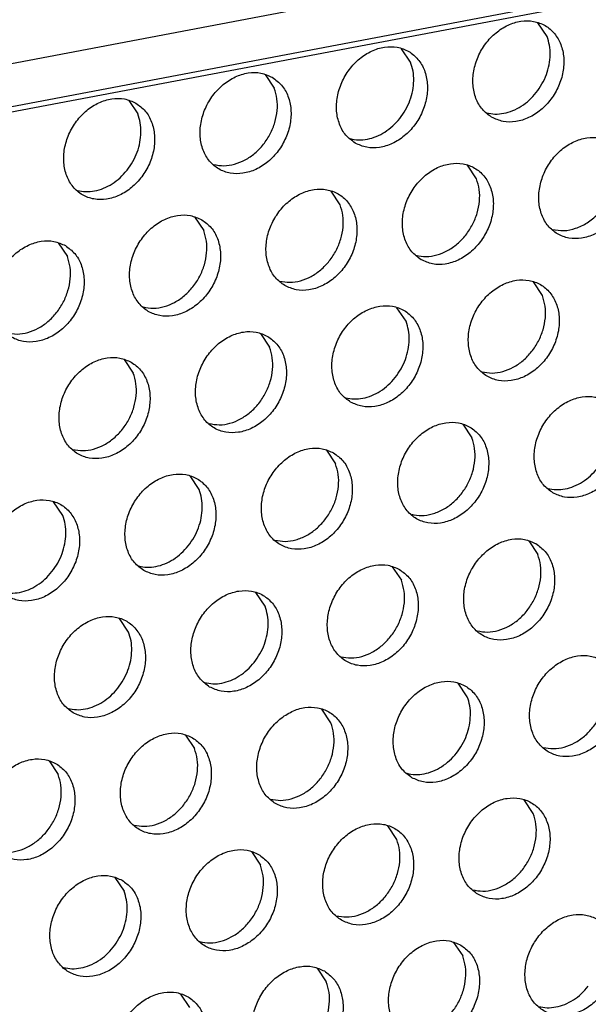
# Model space of a CAD drawing. Units: millimetres. Extents: x -5 to 589, y -7 to 413.
# Drawn here: x 450 to 453, y 80 to 84 of the extents above; entities that cross this region are included whole.
import ezdxf

# ---------------------------------------------------------------- set-up
doc = ezdxf.new("R2010")
doc.units = ezdxf.units.MM

# ---------------------------------------------------------------- blocks, each defined once
blk = doc.blocks.new('frontpaneel_bg66__65', base_point=(3175.82, 594.378))
at = {"color": 1, "linetype": 'Continuous'}
for p, q in [((4601.545, 863.566), (3192.929, 596.406)), ((3192.074, 594.633), (4600.689, 861.793))]:
    blk.add_line(p, q, dxfattribs=at)
blk = doc.blocks.new('ansaugblende_lochung_rv4_6_bg66_wandstehend_02__70', base_point=(3182.736, 505.968))
at = {"color": 1, "linetype": 'Continuous'}
for p, q in [((4587.72, 859.121), (3196.241, 595.211)), ((3619.269, 674.467), (3618.926, 674.979)), ((3614.128, 673.492), (3613.785, 674.004)), ((3608.644, 673.029), (3608.987, 672.517)), ((3603.503, 672.054), (3603.846, 671.542)), ((3616.612, 669.096), (3616.269, 669.608)), ((3611.471, 668.121), (3611.128, 668.633)), ((3605.987, 667.658), (3606.33, 667.146)), ((3600.846, 666.683), (3601.189, 666.171)), ((3619.095, 664.7), (3618.753, 665.213)), ((3613.954, 663.725), (3613.612, 664.238)), ((3608.471, 663.262), (3608.814, 662.75)), ((3603.33, 662.287), (3603.673, 661.775)), ((3616.096, 659.842), (3616.438, 659.329)), ((3610.955, 658.867), (3611.297, 658.354)), ((3606.156, 657.379), (3605.814, 657.892)), ((3601.015, 656.404), (3600.673, 656.917)), ((3618.579, 655.446), (3618.922, 654.933)), ((3613.438, 654.471), (3613.781, 653.958)), ((3608.64, 652.983), (3608.297, 653.496)), ((3603.499, 652.008), (3603.156, 652.521)), ((3616.265, 649.563), (3615.922, 650.075)), ((3611.124, 648.588), (3610.781, 649.1)), ((3605.64, 648.125), (3605.983, 647.613)), ((3600.499, 647.15), (3600.842, 646.638)), ((3618.748, 645.167), (3618.406, 645.679)), ((3613.608, 644.192), (3613.265, 644.704)), ((3608.124, 643.729), (3608.467, 643.217)), ((3602.983, 642.754), (3603.326, 642.242)), ((3615.749, 640.308), (3616.091, 639.796)), ((3610.608, 639.333), (3610.95, 638.821)), ((3605.809, 637.846), (3605.467, 638.358))]:
    blk.add_line(p, q, dxfattribs=at)
for points in [[(3617.18, 671.419), (3617.612, 671.261), (3618.09, 671.256), (3618.576, 671.404), (3619.031, 671.693), (3619.417, 672.1), (3619.704, 672.592), (3619.868, 673.129), (3619.896, 673.667), (3619.786, 674.163), (3619.546, 674.576), (3619.196, 674.874), (3618.765, 675.032), (3618.286, 675.037), (3617.8, 674.889), (3617.346, 674.6), (3616.959, 674.193), (3616.673, 673.701), (3616.508, 673.165), (3616.481, 672.627), (3616.591, 672.131), (3616.831, 671.717), (3617.18, 671.419)], [(3618.861, 672.348), (3619.079, 672.673), (3619.243, 673.028), (3619.347, 673.399), (3619.387, 673.772), (3619.36, 674.133), (3619.269, 674.467)], [(3612.04, 670.444), (3612.471, 670.286), (3612.949, 670.281), (3613.435, 670.429), (3613.89, 670.718), (3614.276, 671.125), (3614.563, 671.617), (3614.727, 672.154), (3614.755, 672.692), (3614.645, 673.188), (3614.405, 673.601), (3614.055, 673.899), (3613.624, 674.057), (3613.146, 674.062), (3612.659, 673.914), (3612.205, 673.625), (3611.818, 673.218), (3611.532, 672.726), (3611.368, 672.19), (3611.34, 671.651), (3611.45, 671.156), (3611.69, 670.742), (3612.04, 670.444)], [(3613.72, 671.373), (3613.938, 671.698), (3614.102, 672.053), (3614.206, 672.424), (3614.246, 672.797), (3614.219, 673.158), (3614.128, 673.492)], [(3608.914, 672.924), (3608.483, 673.082), (3608.005, 673.087), (3607.519, 672.939), (3607.064, 672.65), (3606.677, 672.243), (3606.391, 671.751), (3606.227, 671.215), (3606.199, 670.676), (3606.309, 670.18), (3606.549, 669.767), (3606.899, 669.469), (3607.33, 669.311), (3607.808, 669.306), (3608.294, 669.454), (3608.749, 669.743), (3609.135, 670.15), (3609.422, 670.642), (3609.586, 671.178), (3609.614, 671.717), (3609.504, 672.213), (3609.264, 672.626), (3608.914, 672.924)], [(3606.704, 669.636), (3607.09, 669.59), (3607.492, 669.649), (3607.889, 669.81), (3608.258, 670.064), (3608.579, 670.398), (3608.835, 670.792), (3609.01, 671.225), (3609.097, 671.674), (3609.089, 672.112), (3608.987, 672.517)], [(3616.986, 671.586), (3617.306, 671.54), (3617.64, 671.568), (3617.974, 671.667), (3618.298, 671.835), (3618.597, 672.065), (3618.861, 672.348)], [(3603.773, 671.949), (3603.342, 672.107), (3602.864, 672.112), (3602.378, 671.964), (3601.923, 671.675), (3601.537, 671.268), (3601.25, 670.776), (3601.086, 670.24), (3601.058, 669.701), (3601.168, 669.205), (3601.408, 668.792), (3601.758, 668.494), (3602.189, 668.336), (3602.667, 668.331), (3603.153, 668.479), (3603.608, 668.768), (3603.994, 669.175), (3604.281, 669.667), (3604.445, 670.203), (3604.473, 670.742), (3604.363, 671.238), (3604.123, 671.651), (3603.773, 671.949)], [(3603.438, 669.423), (3603.656, 669.748), (3603.821, 670.103), (3603.924, 670.474), (3603.964, 670.847), (3603.937, 671.208), (3603.846, 671.542)], [(3611.845, 670.611), (3612.165, 670.565), (3612.499, 670.593), (3612.834, 670.692), (3613.157, 670.86), (3613.456, 671.09), (3613.72, 671.373)], [(3621.68, 670.478), (3621.248, 670.636), (3620.77, 670.641), (3620.284, 670.493), (3619.829, 670.204), (3619.443, 669.797), (3619.156, 669.305), (3618.992, 668.769), (3618.964, 668.231), (3619.075, 667.735), (3619.314, 667.321), (3619.664, 667.023), (3620.096, 666.865), (3620.574, 666.86), (3621.06, 667.008), (3621.514, 667.297), (3621.901, 667.704), (3622.188, 668.196), (3622.352, 668.733), (3622.38, 669.271), (3622.269, 669.767), (3622.03, 670.181), (3621.68, 670.478)], [(3601.563, 668.661), (3601.883, 668.615), (3602.217, 668.643), (3602.552, 668.742), (3602.875, 668.91), (3603.174, 669.14), (3603.438, 669.423)], [(3614.523, 666.048), (3614.955, 665.89), (3615.433, 665.885), (3615.919, 666.033), (3616.374, 666.322), (3616.76, 666.729), (3617.047, 667.221), (3617.211, 667.758), (3617.239, 668.296), (3617.128, 668.792), (3616.889, 669.205), (3616.539, 669.503), (3616.107, 669.661), (3615.629, 669.666), (3615.143, 669.518), (3614.689, 669.229), (3614.302, 668.822), (3614.015, 668.33), (3613.851, 667.794), (3613.823, 667.256), (3613.934, 666.76), (3614.173, 666.346), (3614.523, 666.048)], [(3614.329, 666.215), (3614.715, 666.169), (3615.117, 666.228), (3615.513, 666.389), (3615.883, 666.644), (3616.204, 666.977), (3616.459, 667.371), (3616.635, 667.805), (3616.721, 668.253), (3616.713, 668.691), (3616.612, 669.096)], [(3609.382, 665.073), (3609.814, 664.915), (3610.292, 664.91), (3610.778, 665.058), (3611.233, 665.347), (3611.619, 665.754), (3611.906, 666.246), (3612.07, 666.783), (3612.098, 667.321), (3611.987, 667.817), (3611.748, 668.23), (3611.398, 668.528), (3610.966, 668.686), (3610.488, 668.691), (3610.002, 668.543), (3609.548, 668.254), (3609.161, 667.847), (3608.874, 667.355), (3608.71, 666.819), (3608.682, 666.281), (3608.793, 665.785), (3609.033, 665.371), (3609.382, 665.073)], [(3619.47, 667.191), (3619.9, 667.145), (3620.347, 667.23), (3620.782, 667.439), (3621.173, 667.758), (3621.496, 668.165), (3621.727, 668.632)], [(3609.188, 665.24), (3609.574, 665.194), (3609.976, 665.253), (3610.373, 665.414), (3610.742, 665.669), (3611.063, 666.002), (3611.318, 666.396), (3611.494, 666.83), (3611.581, 667.278), (3611.573, 667.716), (3611.471, 668.121)], [(3606.257, 667.553), (3605.826, 667.711), (3605.347, 667.716), (3604.861, 667.568), (3604.407, 667.279), (3604.02, 666.872), (3603.733, 666.38), (3603.569, 665.844), (3603.541, 665.306), (3603.652, 664.81), (3603.892, 664.396), (3604.241, 664.098), (3604.673, 663.94), (3605.151, 663.935), (3605.637, 664.083), (3606.092, 664.372), (3606.478, 664.779), (3606.765, 665.271), (3606.929, 665.808), (3606.957, 666.346), (3606.846, 666.842), (3606.607, 667.255), (3606.257, 667.553)], [(3604.047, 664.265), (3604.433, 664.219), (3604.835, 664.278), (3605.232, 664.439), (3605.601, 664.693), (3605.922, 665.027), (3606.178, 665.421), (3606.353, 665.855), (3606.44, 666.303), (3606.432, 666.741), (3606.33, 667.146)], [(3601.116, 666.578), (3600.685, 666.736), (3600.206, 666.741), (3599.72, 666.593), (3599.266, 666.304), (3598.879, 665.897), (3598.593, 665.405), (3598.428, 664.869), (3598.401, 664.331), (3598.511, 663.835), (3598.751, 663.421), (3599.1, 663.123), (3599.532, 662.965), (3600.01, 662.96), (3600.496, 663.108), (3600.951, 663.397), (3601.337, 663.804), (3601.624, 664.296), (3601.788, 664.833), (3601.816, 665.371), (3601.706, 665.867), (3601.466, 666.28), (3601.116, 666.578)], [(3598.906, 663.29), (3599.292, 663.244), (3599.694, 663.303), (3600.091, 663.464), (3600.46, 663.718), (3600.781, 664.052), (3601.037, 664.446), (3601.212, 664.88), (3601.299, 665.328), (3601.291, 665.766), (3601.189, 666.171)], [(3617.007, 661.652), (3617.438, 661.495), (3617.917, 661.489), (3618.403, 661.637), (3618.857, 661.927), (3619.244, 662.334), (3619.53, 662.825), (3619.695, 663.362), (3619.722, 663.9), (3619.612, 664.396), (3619.372, 664.81), (3619.023, 665.107), (3618.591, 665.265), (3618.113, 665.27), (3617.627, 665.122), (3617.172, 664.833), (3616.786, 664.426), (3616.499, 663.935), (3616.335, 663.398), (3616.307, 662.86), (3616.417, 662.364), (3616.657, 661.95), (3617.007, 661.652)], [(3616.813, 661.82), (3617.198, 661.773), (3617.601, 661.832), (3617.997, 661.993), (3618.366, 662.248), (3618.688, 662.581), (3618.943, 662.976), (3619.119, 663.409), (3619.205, 663.857), (3619.197, 664.296), (3619.095, 664.7)], [(3611.866, 660.677), (3612.297, 660.519), (3612.776, 660.514), (3613.262, 660.662), (3613.716, 660.952), (3614.103, 661.359), (3614.39, 661.85), (3614.554, 662.387), (3614.582, 662.925), (3614.471, 663.421), (3614.231, 663.835), (3613.882, 664.132), (3613.45, 664.29), (3612.972, 664.295), (3612.486, 664.147), (3612.031, 663.858), (3611.645, 663.451), (3611.358, 662.96), (3611.194, 662.423), (3611.166, 661.885), (3611.277, 661.389), (3611.516, 660.975), (3611.866, 660.677)], [(3613.547, 661.606), (3613.765, 661.932), (3613.929, 662.287), (3614.033, 662.658), (3614.072, 663.031), (3614.046, 663.391), (3613.954, 663.725)], [(3608.741, 663.157), (3608.309, 663.315), (3607.831, 663.32), (3607.345, 663.172), (3606.89, 662.883), (3606.504, 662.476), (3606.217, 661.985), (3606.053, 661.448), (3606.025, 660.91), (3606.136, 660.414), (3606.375, 660), (3606.725, 659.702), (3607.157, 659.544), (3607.635, 659.539), (3608.121, 659.687), (3608.575, 659.977), (3608.962, 660.383), (3609.249, 660.875), (3609.413, 661.412), (3609.441, 661.95), (3609.33, 662.446), (3609.09, 662.86), (3608.741, 663.157)], [(3606.531, 659.87), (3606.917, 659.823), (3607.319, 659.882), (3607.715, 660.043), (3608.084, 660.298), (3608.406, 660.631), (3608.661, 661.026), (3608.837, 661.459), (3608.923, 661.907), (3608.915, 662.346), (3608.814, 662.75)], [(3603.6, 662.182), (3603.168, 662.34), (3602.69, 662.345), (3602.204, 662.197), (3601.75, 661.908), (3601.363, 661.501), (3601.076, 661.01), (3600.912, 660.473), (3600.884, 659.935), (3600.995, 659.439), (3601.234, 659.025), (3601.584, 658.727), (3602.016, 658.569), (3602.494, 658.564), (3602.98, 658.712), (3603.434, 659.002), (3603.821, 659.408), (3604.108, 659.9), (3604.272, 660.437), (3604.3, 660.975), (3604.189, 661.471), (3603.95, 661.885), (3603.6, 662.182)], [(3601.39, 658.895), (3601.776, 658.848), (3602.178, 658.907), (3602.574, 659.068), (3602.944, 659.323), (3603.265, 659.656), (3603.52, 660.05), (3603.696, 660.484), (3603.782, 660.932), (3603.774, 661.371), (3603.673, 661.775)], [(3611.672, 660.845), (3611.991, 660.799), (3612.325, 660.826), (3612.66, 660.925), (3612.983, 661.093), (3613.283, 661.323), (3613.547, 661.606)], [(3619.491, 657.257), (3619.922, 657.099), (3620.4, 657.094), (3620.886, 657.242), (3621.341, 657.531), (3621.727, 657.938), (3622.014, 658.429), (3622.178, 658.966), (3622.206, 659.504), (3622.096, 660), (3621.856, 660.414), (3621.506, 660.712), (3621.075, 660.87), (3620.597, 660.875), (3620.111, 660.727), (3619.656, 660.437), (3619.27, 660.031), (3618.983, 659.539), (3618.819, 659.002), (3618.791, 658.464), (3618.901, 657.968), (3619.141, 657.554), (3619.491, 657.257)], [(3616.365, 659.737), (3615.934, 659.895), (3615.456, 659.9), (3614.97, 659.752), (3614.515, 659.462), (3614.129, 659.055), (3613.842, 658.564), (3613.678, 658.027), (3613.65, 657.489), (3613.76, 656.993), (3614, 656.579), (3614.35, 656.282), (3614.781, 656.124), (3615.259, 656.119), (3615.745, 656.267), (3616.2, 656.556), (3616.586, 656.963), (3616.873, 657.454), (3617.037, 657.991), (3617.065, 658.529), (3616.955, 659.025), (3616.715, 659.439), (3616.365, 659.737)], [(3614.156, 656.449), (3614.541, 656.402), (3614.943, 656.461), (3615.34, 656.623), (3615.709, 656.877), (3616.03, 657.21), (3616.286, 657.605), (3616.462, 658.038), (3616.548, 658.486), (3616.54, 658.925), (3616.438, 659.329)], [(3611.224, 658.762), (3610.793, 658.919), (3610.315, 658.925), (3609.829, 658.777), (3609.374, 658.487), (3608.988, 658.08), (3608.701, 657.589), (3608.537, 657.052), (3608.509, 656.514), (3608.619, 656.018), (3608.859, 655.604), (3609.209, 655.307), (3609.64, 655.149), (3610.118, 655.144), (3610.604, 655.292), (3611.059, 655.581), (3611.446, 655.988), (3611.732, 656.479), (3611.896, 657.016), (3611.924, 657.554), (3611.814, 658.05), (3611.574, 658.464), (3611.224, 658.762)], [(3609.015, 655.474), (3609.4, 655.427), (3609.802, 655.486), (3610.199, 655.648), (3610.568, 655.902), (3610.889, 656.235), (3611.145, 656.63), (3611.321, 657.063), (3611.407, 657.511), (3611.399, 657.95), (3611.297, 658.354)], [(3604.068, 654.331), (3604.499, 654.174), (3604.977, 654.168), (3605.464, 654.317), (3605.918, 654.606), (3606.305, 655.013), (3606.591, 655.504), (3606.755, 656.041), (3606.783, 656.579), (3606.673, 657.075), (3606.433, 657.489), (3606.083, 657.787), (3605.652, 657.944), (3605.174, 657.95), (3604.688, 657.802), (3604.233, 657.512), (3603.847, 657.105), (3603.56, 656.614), (3603.396, 656.077), (3603.368, 655.539), (3603.478, 655.043), (3603.718, 654.629), (3604.068, 654.331)], [(3619.297, 657.424), (3619.616, 657.378), (3619.95, 657.405), (3620.285, 657.505), (3620.608, 657.673), (3620.907, 657.903), (3621.171, 658.186)], [(3605.748, 655.26), (3605.967, 655.586), (3606.131, 655.941), (3606.235, 656.312), (3606.274, 656.685), (3606.248, 657.045), (3606.156, 657.379)], [(3598.927, 653.356), (3599.358, 653.199), (3599.837, 653.193), (3600.323, 653.341), (3600.777, 653.631), (3601.164, 654.038), (3601.45, 654.529), (3601.615, 655.066), (3601.642, 655.604), (3601.532, 656.1), (3601.292, 656.514), (3600.943, 656.812), (3600.511, 656.969), (3600.033, 656.975), (3599.547, 656.827), (3599.092, 656.537), (3598.706, 656.13), (3598.419, 655.639), (3598.255, 655.102), (3598.227, 654.564), (3598.337, 654.068), (3598.577, 653.654), (3598.927, 653.356)], [(3600.608, 654.285), (3600.826, 654.611), (3600.99, 654.966), (3601.094, 655.337), (3601.133, 655.71), (3601.107, 656.07), (3601.015, 656.404)], [(3603.874, 654.499), (3604.193, 654.453), (3604.527, 654.48), (3604.862, 654.58), (3605.185, 654.748), (3605.485, 654.977), (3605.748, 655.26)], [(3618.849, 655.341), (3618.418, 655.499), (3617.94, 655.504), (3617.453, 655.356), (3616.999, 655.067), (3616.612, 654.66), (3616.326, 654.168), (3616.162, 653.631), (3616.134, 653.093), (3616.244, 652.597), (3616.484, 652.184), (3616.834, 651.886), (3617.265, 651.728), (3617.743, 651.723), (3618.229, 651.871), (3618.684, 652.16), (3619.07, 652.567), (3619.357, 653.059), (3619.521, 653.595), (3619.549, 654.133), (3619.439, 654.629), (3619.199, 655.043), (3618.849, 655.341)], [(3616.639, 652.053), (3617.025, 652.007), (3617.427, 652.066), (3617.824, 652.227), (3618.193, 652.481), (3618.514, 652.815), (3618.77, 653.209), (3618.945, 653.642), (3619.032, 654.09), (3619.024, 654.529), (3618.922, 654.933)], [(3613.708, 654.366), (3613.277, 654.524), (3612.799, 654.529), (3612.313, 654.381), (3611.858, 654.092), (3611.472, 653.685), (3611.185, 653.193), (3611.021, 652.656), (3610.993, 652.118), (3611.103, 651.622), (3611.343, 651.209), (3611.693, 650.911), (3612.124, 650.753), (3612.602, 650.748), (3613.088, 650.896), (3613.543, 651.185), (3613.929, 651.592), (3614.216, 652.084), (3614.38, 652.62), (3614.408, 653.158), (3614.298, 653.654), (3614.058, 654.068), (3613.708, 654.366)], [(3598.733, 653.524), (3599.052, 653.478), (3599.386, 653.505), (3599.721, 653.605), (3600.044, 653.772), (3600.344, 654.002), (3600.608, 654.285)], [(3611.498, 651.078), (3611.884, 651.032), (3612.286, 651.091), (3612.683, 651.252), (3613.052, 651.506), (3613.373, 651.84), (3613.629, 652.234), (3613.804, 652.667), (3613.891, 653.115), (3613.883, 653.554), (3613.781, 653.958)], [(3606.552, 649.936), (3606.983, 649.778), (3607.461, 649.773), (3607.947, 649.921), (3608.402, 650.21), (3608.788, 650.617), (3609.075, 651.109), (3609.239, 651.645), (3609.267, 652.183), (3609.157, 652.679), (3608.917, 653.093), (3608.567, 653.391), (3608.136, 653.549), (3607.658, 653.554), (3607.172, 653.406), (3606.717, 653.117), (3606.331, 652.71), (3606.044, 652.218), (3605.88, 651.681), (3605.852, 651.143), (3605.962, 650.647), (3606.202, 650.234), (3606.552, 649.936)], [(3608.232, 650.865), (3608.45, 651.19), (3608.615, 651.545), (3608.718, 651.916), (3608.758, 652.289), (3608.731, 652.649), (3608.64, 652.983)], [(3601.411, 648.961), (3601.842, 648.803), (3602.32, 648.798), (3602.806, 648.946), (3603.261, 649.235), (3603.647, 649.642), (3603.934, 650.134), (3604.098, 650.67), (3604.126, 651.208), (3604.016, 651.704), (3603.776, 652.118), (3603.426, 652.416), (3602.995, 652.574), (3602.517, 652.579), (3602.031, 652.431), (3601.576, 652.142), (3601.19, 651.735), (3600.903, 651.243), (3600.739, 650.706), (3600.711, 650.168), (3600.821, 649.672), (3601.061, 649.258), (3601.411, 648.961)], [(3603.091, 649.89), (3603.309, 650.215), (3603.474, 650.57), (3603.577, 650.941), (3603.617, 651.314), (3603.59, 651.674), (3603.499, 652.008)], [(3606.357, 650.103), (3606.677, 650.057), (3607.011, 650.084), (3607.346, 650.184), (3607.669, 650.352), (3607.968, 650.582), (3608.232, 650.865)], [(3621.333, 650.945), (3620.901, 651.103), (3620.423, 651.108), (3619.937, 650.96), (3619.483, 650.671), (3619.096, 650.264), (3618.809, 649.772), (3618.645, 649.236), (3618.617, 648.697), (3618.728, 648.201), (3618.968, 647.788), (3619.317, 647.49), (3619.749, 647.332), (3620.227, 647.327), (3620.713, 647.475), (3621.168, 647.764), (3621.554, 648.171), (3621.841, 648.663), (3622.005, 649.199), (3622.033, 649.738), (3621.922, 650.234), (3621.683, 650.647), (3621.333, 650.945)], [(3619.123, 647.657), (3619.509, 647.611), (3619.911, 647.67), (3620.307, 647.831), (3620.677, 648.085), (3620.998, 648.419), (3621.253, 648.813), (3621.429, 649.246), (3621.515, 649.695), (3621.507, 650.133), (3621.406, 650.538)], [(3614.176, 646.515), (3614.608, 646.357), (3615.086, 646.352), (3615.572, 646.5), (3616.027, 646.789), (3616.413, 647.196), (3616.7, 647.688), (3616.864, 648.224), (3616.892, 648.763), (3616.781, 649.259), (3616.542, 649.672), (3616.192, 649.97), (3615.76, 650.128), (3615.282, 650.133), (3614.796, 649.985), (3614.342, 649.696), (3613.955, 649.289), (3613.668, 648.797), (3613.504, 648.26), (3613.476, 647.722), (3613.587, 647.226), (3613.827, 646.813), (3614.176, 646.515)], [(3601.217, 649.128), (3601.536, 649.082), (3601.87, 649.109), (3602.205, 649.209), (3602.528, 649.377), (3602.827, 649.607), (3603.091, 649.89)], [(3615.857, 647.444), (3616.075, 647.769), (3616.239, 648.124), (3616.343, 648.495), (3616.382, 648.868), (3616.356, 649.229), (3616.265, 649.563)], [(3609.035, 645.54), (3609.467, 645.382), (3609.945, 645.377), (3610.431, 645.525), (3610.886, 645.814), (3611.272, 646.221), (3611.559, 646.713), (3611.723, 647.249), (3611.751, 647.788), (3611.641, 648.283), (3611.401, 648.697), (3611.051, 648.995), (3610.62, 649.153), (3610.141, 649.158), (3609.655, 649.01), (3609.201, 648.721), (3608.814, 648.314), (3608.527, 647.822), (3608.363, 647.285), (3608.335, 646.747), (3608.446, 646.251), (3608.686, 645.838), (3609.035, 645.54)], [(3608.841, 645.707), (3609.227, 645.661), (3609.629, 645.72), (3610.026, 645.881), (3610.395, 646.135), (3610.716, 646.469), (3610.972, 646.863), (3611.147, 647.296), (3611.234, 647.745), (3611.226, 648.183), (3611.124, 648.588)], [(3605.91, 648.02), (3605.479, 648.178), (3605, 648.183), (3604.514, 648.035), (3604.06, 647.746), (3603.673, 647.339), (3603.387, 646.847), (3603.223, 646.31), (3603.195, 645.772), (3603.305, 645.276), (3603.545, 644.863), (3603.894, 644.565), (3604.326, 644.407), (3604.804, 644.402), (3605.29, 644.55), (3605.745, 644.839), (3606.131, 645.246), (3606.418, 645.738), (3606.582, 646.274), (3606.61, 646.812), (3606.5, 647.308), (3606.26, 647.722), (3605.91, 648.02)], [(3603.7, 644.732), (3604.086, 644.686), (3604.488, 644.745), (3604.885, 644.906), (3605.254, 645.16), (3605.575, 645.494), (3605.831, 645.888), (3606.006, 646.321), (3606.093, 646.77), (3606.085, 647.208), (3605.983, 647.613)], [(3600.769, 647.045), (3600.338, 647.203), (3599.86, 647.208), (3599.373, 647.06), (3598.919, 646.771), (3598.532, 646.364), (3598.246, 645.872), (3598.082, 645.335), (3598.054, 644.797), (3598.164, 644.301), (3598.404, 643.888), (3598.754, 643.59), (3599.185, 643.432), (3599.663, 643.427), (3600.149, 643.575), (3600.604, 643.864), (3600.99, 644.271), (3601.277, 644.763), (3601.441, 645.299), (3601.469, 645.837), (3601.359, 646.333), (3601.119, 646.747), (3600.769, 647.045)], [(3613.982, 646.682), (3614.302, 646.636), (3614.635, 646.663), (3614.97, 646.763), (3615.294, 646.931), (3615.593, 647.161), (3615.857, 647.444)], [(3598.559, 643.757), (3598.945, 643.711), (3599.347, 643.77), (3599.744, 643.931), (3600.113, 644.185), (3600.434, 644.519), (3600.69, 644.913), (3600.865, 645.346), (3600.952, 645.795), (3600.944, 646.233), (3600.842, 646.638)], [(3616.66, 642.119), (3617.092, 641.961), (3617.57, 641.956), (3618.056, 642.104), (3618.51, 642.393), (3618.897, 642.8), (3619.184, 643.292), (3619.348, 643.829), (3619.376, 644.367), (3619.265, 644.863), (3619.025, 645.276), (3618.676, 645.574), (3618.244, 645.732), (3617.766, 645.737), (3617.28, 645.589), (3616.825, 645.3), (3616.439, 644.893), (3616.152, 644.401), (3615.988, 643.865), (3615.96, 643.327), (3616.071, 642.831), (3616.31, 642.417), (3616.66, 642.119)], [(3616.466, 642.286), (3616.851, 642.24), (3617.254, 642.299), (3617.65, 642.46), (3618.019, 642.714), (3618.341, 643.048), (3618.596, 643.442), (3618.772, 643.876), (3618.858, 644.324), (3618.85, 644.762), (3618.748, 645.167)], [(3611.519, 641.144), (3611.951, 640.986), (3612.429, 640.981), (3612.915, 641.129), (3613.369, 641.418), (3613.756, 641.825), (3614.043, 642.317), (3614.207, 642.854), (3614.235, 643.392), (3614.124, 643.888), (3613.884, 644.301), (3613.535, 644.599), (3613.103, 644.757), (3612.625, 644.762), (3612.139, 644.614), (3611.684, 644.325), (3611.298, 643.918), (3611.011, 643.426), (3610.847, 642.89), (3610.819, 642.352), (3610.93, 641.856), (3611.169, 641.442), (3611.519, 641.144)], [(3611.325, 641.311), (3611.711, 641.265), (3612.113, 641.324), (3612.509, 641.485), (3612.878, 641.739), (3613.2, 642.073), (3613.455, 642.467), (3613.631, 642.901), (3613.717, 643.349), (3613.709, 643.787), (3613.608, 644.192)], [(3608.394, 643.624), (3607.962, 643.782), (3607.484, 643.787), (3606.998, 643.639), (3606.544, 643.35), (3606.157, 642.943), (3605.87, 642.451), (3605.706, 641.915), (3605.678, 641.377), (3605.789, 640.881), (3606.028, 640.467), (3606.378, 640.169), (3606.81, 640.011), (3607.288, 640.006), (3607.774, 640.154), (3608.228, 640.443), (3608.615, 640.85), (3608.902, 641.342), (3609.066, 641.879), (3609.094, 642.417), (3608.983, 642.913), (3608.744, 643.326), (3608.394, 643.624)], [(3606.184, 640.336), (3606.57, 640.29), (3606.972, 640.349), (3607.368, 640.51), (3607.738, 640.764), (3608.059, 641.098), (3608.314, 641.492), (3608.49, 641.925), (3608.576, 642.374), (3608.568, 642.812), (3608.467, 643.217)], [(3603.253, 642.649), (3602.821, 642.807), (3602.343, 642.812), (3601.857, 642.664), (3601.403, 642.375), (3601.016, 641.968), (3600.729, 641.476), (3600.565, 640.94), (3600.537, 640.401), (3600.648, 639.905), (3600.888, 639.492), (3601.237, 639.194), (3601.669, 639.036), (3602.147, 639.031), (3602.633, 639.179), (3603.088, 639.468), (3603.474, 639.875), (3603.761, 640.367), (3603.925, 640.904), (3603.953, 641.442), (3603.842, 641.938), (3603.603, 642.351), (3603.253, 642.649)], [(3602.918, 640.123), (3603.136, 640.448), (3603.3, 640.803), (3603.404, 641.174), (3603.443, 641.547), (3603.417, 641.908), (3603.326, 642.242)], [(3619.144, 637.723), (3619.575, 637.565), (3620.053, 637.56), (3620.539, 637.708), (3620.994, 637.998), (3621.38, 638.404), (3621.667, 638.896), (3621.831, 639.433), (3621.859, 639.971), (3621.749, 640.467), (3621.509, 640.881), (3621.159, 641.178), (3620.728, 641.336), (3620.25, 641.341), (3619.764, 641.193), (3619.309, 640.904), (3618.923, 640.497), (3618.636, 640.006), (3618.472, 639.469), (3618.444, 638.931), (3618.554, 638.435), (3618.794, 638.021), (3619.144, 637.723)], [(3601.043, 639.361), (3601.363, 639.315), (3601.696, 639.343), (3602.031, 639.442), (3602.355, 639.61), (3602.654, 639.84), (3602.918, 640.123)], [(3616.018, 640.203), (3615.587, 640.361), (3615.109, 640.366), (3614.623, 640.218), (3614.168, 639.929), (3613.782, 639.522), (3613.495, 639.03), (3613.331, 638.494), (3613.303, 637.956), (3613.413, 637.46), (3613.653, 637.046), (3614.003, 636.748), (3614.434, 636.59), (3614.912, 636.585), (3615.398, 636.733), (3615.853, 637.023), (3616.24, 637.429), (3616.526, 637.921), (3616.69, 638.458), (3616.718, 638.996), (3616.608, 639.492), (3616.368, 639.906), (3616.018, 640.203)], [(3613.809, 636.916), (3614.194, 636.869), (3614.596, 636.928), (3614.993, 637.089), (3615.362, 637.344), (3615.683, 637.677), (3615.939, 638.071), (3616.115, 638.505), (3616.201, 638.953), (3616.193, 639.391), (3616.091, 639.796)], [(3610.877, 639.228), (3610.446, 639.386), (3609.968, 639.391), (3609.482, 639.243), (3609.027, 638.954), (3608.641, 638.547), (3608.354, 638.055), (3608.19, 637.519), (3608.162, 636.981), (3608.272, 636.485), (3608.512, 636.071), (3608.862, 635.773), (3609.293, 635.615), (3609.771, 635.61), (3610.258, 635.758), (3610.712, 636.047), (3611.099, 636.454), (3611.385, 636.946), (3611.549, 637.483), (3611.577, 638.021), (3611.467, 638.517), (3611.227, 638.93), (3610.877, 639.228)], [(3608.668, 635.941), (3609.053, 635.894), (3609.456, 635.953), (3609.852, 636.114), (3610.221, 636.369), (3610.543, 636.702), (3610.798, 637.096), (3610.974, 637.53), (3611.06, 637.978), (3611.052, 638.416), (3610.95, 638.821)], [(3618.95, 637.891), (3619.269, 637.845), (3619.603, 637.872), (3619.938, 637.971), (3620.261, 638.139), (3620.561, 638.369), (3620.824, 638.652)], [(3603.721, 634.798), (3604.152, 634.64), (3604.631, 634.635), (3605.117, 634.783), (3605.571, 635.072), (3605.958, 635.479), (3606.245, 635.971), (3606.409, 636.508), (3606.437, 637.046), (3606.326, 637.542), (3606.086, 637.955), (3605.737, 638.253), (3605.305, 638.411), (3604.827, 638.416), (3604.341, 638.268), (3603.886, 637.979), (3603.5, 637.572), (3603.213, 637.08), (3603.049, 636.544), (3603.021, 636.006), (3603.131, 635.51), (3603.371, 635.096), (3603.721, 634.798)]]:
    blk.add_spline(points, degree=3, dxfattribs=at)
blk = doc.blocks.new('verkleidung_umluft_bg66_wandstehend_an-re_kacontroller_links__77', base_point=(3068.569, 505.968))
for name, p in [('frontpaneel_bg66__65', (3175.82, 594.378)), ('ansaugblende_lochung_rv4_6_bg66_wandstehend_02__70', (3182.736, 505.968))]:
    blk.add_blockref(name, p)
blk = doc.blocks.new('Allg_Ansicht1', base_point=(3840, 952))
blk.add_blockref('verkleidung_umluft_bg66_wandstehend_an-re_kacontroller_links__77', (3068.569, 505.968))

msp = doc.modelspace()

# ---------------------------------------------------------------- block references
at = {"xscale": 0.125, "yscale": 0.125, "zscale": 0.125}
msp.add_blockref('Allg_Ansicht1', (480, 119), dxfattribs=at)

doc.saveas('drawing.dxf')
